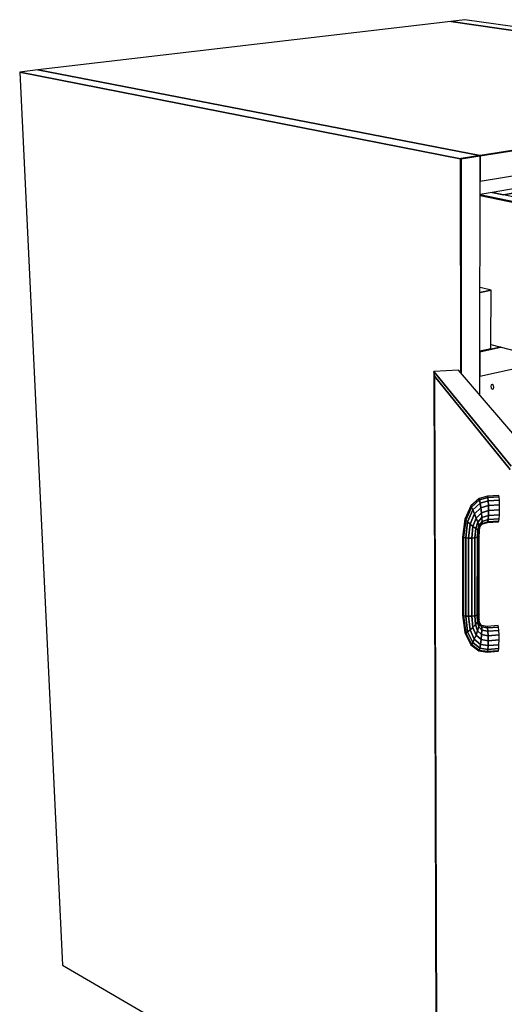
# Model space of a CAD drawing. Extents: x -63 to 60, y -43 to 45.
# Drawn here: x -39 to -31, y -6 to 12 of the extents above; entities that cross this region are included whole.
import ezdxf

# ---------------------------------------------------------------- set-up
doc = ezdxf.new("R2010")
doc.units = 0
doc.layers.add('B2D2D_3D', color=1, linetype='CONTINUOUS')

msp = doc.modelspace()

# ---------------------------------------------------------------- linework, layer by layer
at = {"layer": 'B2D2D_3D', "color": 1}
for p, q in [((-31.595302, 12.115501), (-39.104542, 11.233679)), ((-31.335721, 12.145984), (-31.595302, 12.115501)), ((-23.31835, 10.9064), (-31.595302, 12.115501)), ((-31.595302, 12.115501), (-23.31835, 10.9064)), ((-23.31835, 10.9064), (-31.595302, 12.115501)), ((-23.057478, 10.948245), (-31.335722, 12.145984)), ((-39.104542, 11.233679), (-39.435375, 11.194828)), ((-31.415454, 9.618413), (-39.435375, 11.194828)), ((-39.435375, 11.194828), (-31.415454, 9.618413)), ((-39.435375, 11.194828), (-38.655575, -5.044156)), ((-31.066442, 9.673929), (-39.104542, 11.233679)), ((-39.104542, 11.233679), (-31.066442, 9.673929)), ((-31.066442, 9.673929), (-39.104542, 11.233679)), ((-23.318351, 10.9064), (-31.059331, 9.67506)), ((-31.058127, 9.672314), (-23.30997, 10.905176)), ((-23.30997, 10.905176), (-31.058127, 9.672314)), ((-23.318351, 10.9064), (-31.058123, 9.675253)), ((-31.058123, 9.675253), (-23.318351, 10.9064)), ((-31.058987, 9.206941), (-27.079278, 9.870974)), ((-31.066441, 9.673929), (-31.407149, 9.619734)), ((-31.407149, 9.619734), (-31.066441, 9.673929)), ((-31.066441, 9.673929), (-31.407149, 9.619734)), ((-31.407148, 9.616779), (-31.058127, 9.672314)), ((-31.058127, 9.672314), (-31.407148, 9.616779)), ((-31.058123, 9.675253), (-31.066441, 9.673929)), ((-31.059331, 9.67506), (-31.066441, 9.673929)), ((-31.066441, 9.673929), (-31.059331, 9.67506)), ((-31.066441, 9.673929), (-31.058126, 9.672314)), ((-31.066441, 9.673929), (-31.066441, 9.673929)), ((-31.058126, 9.672314), (-31.066441, 9.673929)), ((-31.058126, 9.672314), (-31.066441, 9.673929)), ((-31.059331, 9.67506), (-31.058123, 9.675253)), ((-31.058987, 9.206941), (-31.058126, 9.672314)), ((-31.058986, 9.206941), (-31.058127, 9.672314)), ((-31.058127, 9.672314), (-31.058986, 9.206941)), ((-31.058126, 9.672314), (-31.058126, 9.672314)), ((-31.058126, 9.672314), (-31.058126, 9.672314)), ((-31.408358, 9.619541), (-31.415454, 9.618413)), ((-31.415454, 9.618413), (-31.40836, 9.619541)), ((-31.408358, 9.619541), (-31.415454, 9.618413)), ((-31.407149, 9.616779), (-31.415454, 9.618413)), ((-31.415454, 9.618413), (-31.407148, 9.616779)), ((-31.4143, 5.729958), (-31.415454, 9.618413)), ((-31.415454, 9.618413), (-31.4143, 5.729958)), ((-31.415454, 9.618413), (-31.4143, 5.729958)), ((-31.40836, 9.619541), (-31.407149, 9.619734)), ((-31.407149, 9.619734), (-31.408358, 9.619541)), ((-31.407149, 9.619734), (-31.408358, 9.619541)), ((-31.407148, 9.616779), (-31.407149, 9.616779)), ((-31.406185, 5.720441), (-31.407148, 9.616779)), ((-31.407148, 9.616779), (-31.406187, 5.720442)), ((-27.739091, 9.53303), (-30.842425, 9.002777)), ((-27.531491, 9.494738), (-30.636347, 8.960179)), ((-30.636347, 8.960179), (-27.531491, 9.494738)), ((-31.064717, 6.107446), (-31.058987, 9.206941)), ((-21.768849, 7.026375), (-31.059441, 8.962899)), ((-31.059441, 8.962899), (-21.768849, 7.026375)), ((-30.842424, 9.002777), (-31.059434, 8.965698)), ((-30.636347, 8.960179), (-30.842425, 9.002777)), ((-30.842425, 9.002777), (-30.636347, 8.960179)), ((-30.636354, 8.960178), (-30.842424, 9.002777)), ((-21.763022, 7.12588), (-30.636354, 8.960178)), ((-30.636348, 8.960179), (-30.636348, 8.960177)), ((-31.059461, 8.950835), (-21.769678, 7.012204)), ((-31.059461, 8.950835), (-21.769678, 7.012204)), ((-21.769682, 7.012204), (-31.059461, 8.950835)), ((-30.862133, 7.227443), (-31.062724, 7.187238)), ((-31.062721, 7.187238), (-30.862133, 7.227443)), ((-30.862133, 7.227443), (-31.06256, 7.276082)), ((-30.865164, 6.239721), (-30.862133, 7.227443)), ((-30.688919, 6.193433), (-31.066813, 6.110931)), ((-30.688919, 6.193433), (-31.066813, 6.110931)), ((-31.065544, 5.661757), (-31.064717, 6.107446)), ((-31.065543, 5.661756), (-31.064717, 6.107445)), ((-31.064717, 6.107445), (-31.065543, 5.661756)), ((-31.064717, 6.107445), (-30.680771, 6.191293)), ((-30.680771, 6.191293), (-31.064717, 6.107445)), ((-31.064717, 6.107445), (-31.064717, 6.107445)), ((-31.064711, 6.11139), (-30.688919, 6.193433)), ((-31.06469, 6.123015), (-30.865389, 6.166487)), ((-30.865389, 6.166487), (-30.865164, 6.239721)), ((-30.865164, 6.23972), (-21.952019, 3.898763)), ((-31.065544, 5.661757), (-29.774495, 5.953267)), ((-31.451966, 5.774137), (-31.903913, 5.750374)), ((-31.451966, 5.774137), (-31.903913, 5.750374)), ((-31.889208, 5.661804), (-31.903913, 5.750374)), ((-31.903913, 5.750374), (-31.889208, 5.661804)), ((-31.903913, 5.750374), (-31.889208, 5.661804)), ((-30.494199, 4.026109), (-31.903913, 5.750374)), ((-31.903913, 5.750374), (-30.494199, 4.026109)), ((-31.903913, 5.750374), (-31.860612, -7.339118)), ((-29.987396, 4.05633), (-31.451966, 5.774137)), ((-31.889208, 5.661804), (-30.512979, 3.9697)), ((-31.889208, 5.661804), (-30.512979, 3.9697)), ((-30.512979, 3.9697), (-31.889208, 5.661804)), ((-31.847442, -7.311246), (-31.889208, 5.661804)), ((-31.889208, 5.661804), (-31.847442, -7.311246)), ((-31.889208, 5.661804), (-31.847442, -7.311246)), ((-31.066172, 5.321637), (-31.065544, 5.661757)), ((-30.859715, 5.507977), (-30.868555, 5.48012)), ((-30.868555, 5.48012), (-30.859904, 5.447411)), ((-30.859904, 5.447411), (-30.838817, 5.428981)), ((-30.838541, 5.51467), (-30.859715, 5.507977)), ((-30.838817, 5.428981), (-30.817631, 5.435632)), ((-30.817429, 5.496249), (-30.838541, 5.51467)), ((-30.817631, 5.435632), (-30.808761, 5.463497)), ((-30.808761, 5.463497), (-30.817429, 5.496249)), ((-31.079736, 3.440676), (-31.229016, 3.308029)), ((-31.216236, 3.283654), (-31.071063, 3.4136)), ((-31.071063, 3.4136), (-31.216236, 3.283654)), ((-30.926316, 3.484189), (-31.079736, 3.440676)), ((-31.071066, 3.413608), (-31.079736, 3.440677)), ((-31.079736, 3.440676), (-31.071063, 3.4136)), ((-31.071063, 3.413601), (-31.071066, 3.413608)), ((-31.071063, 3.4136), (-30.919403, 3.456786)), ((-30.919403, 3.456786), (-31.071063, 3.4136)), ((-31.060035, 3.354703), (-31.071063, 3.4136)), ((-31.071063, 3.4136), (-31.060035, 3.354703)), ((-30.723133, 3.496718), (-30.926316, 3.484189)), ((-30.919403, 3.456786), (-30.926316, 3.484189)), ((-30.926316, 3.484189), (-30.919403, 3.456786)), ((-30.919404, 3.456786), (-30.919404, 3.456779)), ((-30.919404, 3.456779), (-30.91355, 3.396901)), ((-30.919403, 3.456786), (-30.716178, 3.46934)), ((-30.716178, 3.46934), (-30.919403, 3.456786)), ((-30.913549, 3.396901), (-30.919403, 3.456786)), ((-30.913549, 3.396901), (-30.710423, 3.409493)), ((-30.710423, 3.409493), (-30.913549, 3.396901)), ((-30.716178, 3.46934), (-30.723133, 3.496718)), ((-30.710423, 3.409493), (-30.716178, 3.46934)), ((-30.706753, 3.326391), (-30.710423, 3.409493)), ((-31.229016, 3.308029), (-31.339107, 3.064323)), ((-31.322412, 3.046725), (-31.216236, 3.283654)), ((-31.216236, 3.283654), (-31.322412, 3.046725)), ((-31.288225, 3.015242), (-31.193337, 3.232606)), ((-31.193337, 3.232606), (-31.288225, 3.015242)), ((-31.216236, 3.283654), (-31.229016, 3.308029)), ((-31.229016, 3.308029), (-31.216236, 3.283654)), ((-31.216229, 3.283636), (-31.216236, 3.283654)), ((-31.216229, 3.283637), (-31.193354, 3.232642)), ((-31.193354, 3.232642), (-31.216229, 3.283636)), ((-31.193354, 3.232642), (-31.193337, 3.232606)), ((-31.193337, 3.232606), (-31.060035, 3.354703)), ((-31.060035, 3.354703), (-31.193337, 3.232606)), ((-31.163819, 3.16269), (-31.193337, 3.232606)), ((-31.193337, 3.232606), (-31.163819, 3.16269)), ((-31.163819, 3.16269), (-31.048336, 3.272994)), ((-31.048336, 3.272994), (-31.163819, 3.16269)), ((-31.060035, 3.354703), (-30.913549, 3.396901)), ((-30.913549, 3.396901), (-31.060035, 3.354703)), ((-31.048336, 3.272994), (-31.060035, 3.354703)), ((-31.060034, 3.354702), (-31.060034, 3.354691)), ((-31.060034, 3.354691), (-31.048337, 3.272994)), ((-31.048336, 3.272994), (-30.909663, 3.313687)), ((-30.909663, 3.313687), (-31.048336, 3.272994)), ((-31.037763, 3.180994), (-31.048336, 3.272994)), ((-31.048336, 3.272994), (-31.037763, 3.180994)), ((-30.909666, 3.313748), (-30.91355, 3.396901)), ((-30.91355, 3.396901), (-30.909666, 3.313748)), ((-30.909662, 3.313687), (-30.909666, 3.313748)), ((-30.909666, 3.313748), (-30.909662, 3.313687)), ((-30.909663, 3.313687), (-30.706751, 3.326333)), ((-30.706751, 3.326333), (-30.909663, 3.313687)), ((-30.908327, 3.219898), (-30.909663, 3.313687)), ((-30.909663, 3.313687), (-30.908327, 3.219898)), ((-30.908327, 3.219898), (-30.705729, 3.232598)), ((-30.705729, 3.232598), (-30.908327, 3.219898)), ((-30.707507, 3.142636), (-30.705729, 3.232598)), ((-30.70675, 3.326334), (-30.706753, 3.326391)), ((-30.705729, 3.232598), (-30.706751, 3.326333)), ((-31.339107, 3.064323), (-31.378113, 2.737362)), ((-31.360015, 2.728556), (-31.322412, 3.046725)), ((-31.322412, 3.046725), (-31.360015, 2.728556)), ((-31.322417, 3.046728), (-31.339107, 3.064323)), ((-31.339107, 3.064323), (-31.322412, 3.046725)), ((-31.288225, 3.015242), (-31.322412, 3.046725)), ((-31.322412, 3.046725), (-31.288225, 3.015242)), ((-31.241768, 2.97468), (-31.163819, 3.16269)), ((-31.163819, 3.16269), (-31.241768, 2.97468)), ((-31.190148, 2.931252), (-31.132202, 3.084625)), ((-31.132202, 3.084625), (-31.190148, 2.931252)), ((-31.132202, 3.084625), (-31.163819, 3.16269)), ((-31.163819, 3.16269), (-31.132202, 3.084625)), ((-31.132202, 3.084625), (-31.037763, 3.180994)), ((-31.037763, 3.180994), (-31.132202, 3.084625)), ((-31.132184, 3.084579), (-31.132201, 3.084625)), ((-31.132201, 3.084625), (-31.132184, 3.08458)), ((-31.132184, 3.08458), (-31.103328, 3.010353)), ((-31.103335, 3.010373), (-31.132184, 3.084579)), ((-31.103329, 3.010353), (-31.029927, 3.092788)), ((-31.029927, 3.092788), (-31.103329, 3.010353)), ((-31.037763, 3.180994), (-30.908327, 3.219898)), ((-30.908327, 3.219898), (-31.037763, 3.180994)), ((-31.029929, 3.09281), (-31.037763, 3.180994)), ((-31.037763, 3.180994), (-31.037763, 3.180975)), ((-31.037763, 3.180975), (-31.029926, 3.092788)), ((-31.029926, 3.092788), (-31.029929, 3.09281)), ((-31.029927, 3.092788), (-30.909747, 3.129887)), ((-30.909747, 3.129887), (-31.029927, 3.092788)), ((-31.026021, 3.021822), (-31.029927, 3.092788)), ((-31.029927, 3.092788), (-31.026021, 3.021822)), ((-31.026021, 3.021822), (-30.913707, 3.057384)), ((-30.913707, 3.057384), (-31.026021, 3.021822)), ((-30.919588, 3.013381), (-30.913707, 3.057384)), ((-30.913707, 3.057374), (-30.919588, 3.013382)), ((-30.913707, 3.057384), (-30.909747, 3.129887)), ((-30.909747, 3.129887), (-30.913707, 3.057384)), ((-30.913707, 3.057384), (-30.711809, 3.070166)), ((-30.711809, 3.070166), (-30.913707, 3.057384)), ((-30.913707, 3.057384), (-30.913707, 3.057374)), ((-30.909748, 3.129939), (-30.908328, 3.219844)), ((-30.908328, 3.219844), (-30.909748, 3.129938)), ((-30.909748, 3.129888), (-30.909748, 3.129939)), ((-30.909748, 3.129938), (-30.909748, 3.129888)), ((-30.909747, 3.129887), (-30.707507, 3.142636)), ((-30.707507, 3.142636), (-30.909747, 3.129887)), ((-30.908328, 3.219844), (-30.908328, 3.219899)), ((-30.908328, 3.219899), (-30.908328, 3.219844)), ((-30.717973, 3.02618), (-30.711809, 3.070166)), ((-30.711808, 3.070166), (-30.707511, 3.142565)), ((-30.707511, 3.142565), (-30.707508, 3.142636)), ((-31.321742, 2.722449), (-31.288225, 3.015242)), ((-31.288225, 3.015242), (-31.321742, 2.722449)), ((-31.241768, 2.97468), (-31.288225, 3.015242)), ((-31.288225, 3.015242), (-31.241768, 2.97468)), ((-31.269129, 2.719977), (-31.241768, 2.97468)), ((-31.241768, 2.97468), (-31.269129, 2.719977)), ((-31.190162, 2.931264), (-31.241768, 2.97468)), ((-31.241768, 2.97468), (-31.190148, 2.931252)), ((-31.210213, 2.72152), (-31.190148, 2.931252)), ((-31.190148, 2.931252), (-31.210213, 2.72152)), ((-31.190149, 2.931251), (-31.190162, 2.931264)), ((-31.141267, 2.891597), (-31.190148, 2.931252)), ((-31.190148, 2.931252), (-31.141267, 2.891597)), ((-31.154005, 2.726868), (-31.141267, 2.891598)), ((-31.141267, 2.891597), (-31.154005, 2.726842)), ((-31.141267, 2.891597), (-31.103329, 3.010353)), ((-31.103329, 3.010353), (-31.141267, 2.891597)), ((-31.102578, 2.861765), (-31.141267, 2.891597)), ((-31.141267, 2.891597), (-31.102578, 2.861765)), ((-31.103328, 3.010353), (-31.103335, 3.010373)), ((-31.0816, 2.951204), (-31.103329, 3.010353)), ((-31.103329, 3.010353), (-31.0816, 2.951204)), ((-31.102578, 2.861765), (-31.0816, 2.951204)), ((-31.0816, 2.951204), (-31.102578, 2.861765)), ((-31.0816, 2.951204), (-31.026021, 3.021822)), ((-31.026021, 3.021822), (-31.0816, 2.951204)), ((-31.070302, 2.916142), (-31.0816, 2.951204)), ((-31.0816, 2.951204), (-31.070302, 2.916142)), ((-31.079954, 2.846279), (-31.070302, 2.916142)), ((-31.070302, 2.916142), (-31.079954, 2.846279)), ((-31.076804, 2.847462), (-31.071186, 2.909739)), ((-31.07108, 2.9105), (-31.069336, 2.913148)), ((-31.070302, 2.91614), (-31.070339, 2.915885)), ((-31.070302, 2.916142), (-31.026626, 2.97886)), ((-31.026626, 2.97886), (-31.070302, 2.916142)), ((-31.070302, 2.916142), (-31.070302, 2.91614)), ((-31.069336, 2.913148), (-31.031646, 2.970359)), ((-31.031646, 2.97036), (-30.926496, 3.004499)), ((-31.031646, 2.97036), (-31.026626, 2.97886)), ((-31.026626, 2.97886), (-31.031646, 2.97036)), ((-31.026626, 2.97886), (-30.919588, 3.013381)), ((-30.919588, 3.013381), (-31.026626, 2.97886)), ((-31.026625, 2.978859), (-31.026021, 3.021796)), ((-31.026021, 3.021796), (-31.026625, 2.978859)), ((-31.026021, 3.021796), (-31.026021, 3.021822)), ((-31.026021, 3.021822), (-31.026021, 3.021796)), ((-30.919592, 3.013379), (-30.926497, 3.004499)), ((-30.926496, 3.004499), (-30.72506, 3.017296)), ((-30.926496, 3.004499), (-30.919588, 3.013381)), ((-30.919588, 3.013382), (-30.919592, 3.013379)), ((-30.919588, 3.013381), (-30.717973, 3.02618)), ((-30.717973, 3.02618), (-30.919588, 3.013381)), ((-30.72506, 3.017296), (-30.717973, 3.02618)), ((-31.360015, 2.728556), (-31.378113, 2.737362)), ((-31.378113, 2.737362), (-31.360015, 2.728556)), ((-31.378113, 2.737362), (-31.378006, 1.315686)), ((-31.360068, 1.306323), (-31.360015, 2.728556)), ((-31.360015, 2.728556), (-31.360068, 1.306323)), ((-31.360015, 2.728556), (-31.321742, 2.722449)), ((-31.321748, 2.72245), (-31.360014, 2.728555)), ((-31.322141, 1.300078), (-31.321742, 2.722449)), ((-31.321742, 2.722449), (-31.322141, 1.300078)), ((-31.321741, 2.722449), (-31.321748, 2.72245)), ((-31.269129, 2.719977), (-31.321742, 2.722449)), ((-31.321742, 2.722449), (-31.269129, 2.719977)), ((-31.269129, 2.719977), (-31.269992, 1.297912)), ((-31.269992, 1.297912), (-31.269129, 2.719977)), ((-31.210213, 2.72152), (-31.269129, 2.719977)), ((-31.269128, 2.719977), (-31.269118, 2.719977)), ((-31.269118, 2.719977), (-31.210212, 2.721519)), ((-31.211601, 1.300156), (-31.210213, 2.72152)), ((-31.210213, 2.72152), (-31.211601, 1.300156)), ((-31.210213, 2.72152), (-31.154005, 2.726842)), ((-31.154005, 2.726842), (-31.210213, 2.72152)), ((-31.155892, 1.306467), (-31.154005, 2.726842)), ((-31.154005, 2.726842), (-31.155892, 1.306467)), ((-31.10909, 2.735125), (-31.154005, 2.726842)), ((-31.154005, 2.726842), (-31.154005, 2.726868)), ((-31.154005, 2.726842), (-31.153999, 2.726843)), ((-31.153999, 2.726843), (-31.10909, 2.735124)), ((-31.111373, 1.315876), (-31.10909, 2.735125)), ((-31.10909, 2.735125), (-31.111373, 1.315876)), ((-31.10909, 2.735152), (-31.102578, 2.861765)), ((-31.102578, 2.861765), (-31.10909, 2.735125)), ((-31.10909, 2.735125), (-31.082296, 2.7451)), ((-31.082296, 2.7451), (-31.10909, 2.735125)), ((-31.10909, 2.735124), (-31.10909, 2.735152)), ((-31.102578, 2.861765), (-31.102554, 2.861749)), ((-31.079954, 2.846279), (-31.102554, 2.861749)), ((-31.102554, 2.861749), (-31.079954, 2.846279)), ((-31.084819, 1.326944), (-31.082296, 2.7451)), ((-31.082296, 2.7451), (-31.084819, 1.326944)), ((-31.082296, 2.745119), (-31.079954, 2.846279)), ((-31.079954, 2.846279), (-31.082296, 2.7451)), ((-31.082296, 2.745101), (-31.077681, 2.755246)), ((-31.077681, 2.755245), (-31.082296, 2.745101)), ((-31.082296, 2.745101), (-31.082296, 2.745119)), ((-31.080238, 1.337985), (-31.077691, 2.746815)), ((-31.076804, 2.847462), (-31.079954, 2.846279)), ((-31.079954, 2.84628), (-31.076804, 2.847462)), ((-31.079954, 2.846279), (-31.079954, 2.84628)), ((-31.077691, 2.746815), (-31.077678, 2.75525)), ((-31.077681, 2.755246), (-31.077678, 2.75525)), ((-31.077678, 2.75525), (-31.077681, 2.755245)), ((-31.077678, 2.755291), (-31.076835, 2.844143)), ((-31.077678, 2.75525), (-31.077678, 2.755291)), ((-31.076835, 2.844143), (-31.076804, 2.847462)), ((-31.076804, 2.847462), (-31.076804, 2.847462)), ((-31.378006, 1.315686), (-31.360068, 1.306323)), ((-31.360068, 1.306323), (-31.378006, 1.315686)), ((-31.378006, 1.315686), (-31.339452, 1.000978)), ((-31.360068, 1.306323), (-31.322141, 1.300078)), ((-31.322147, 1.30008), (-31.360068, 1.306323)), ((-31.360068, 1.306323), (-31.322969, 0.999993)), ((-31.322969, 0.999993), (-31.360068, 1.306323)), ((-31.32214, 1.300078), (-31.322147, 1.30008)), ((-31.322141, 1.300078), (-31.269992, 1.297912)), ((-31.289199, 1.017945), (-31.322141, 1.300078)), ((-31.269992, 1.297912), (-31.322141, 1.300078)), ((-31.322141, 1.300078), (-31.289199, 1.017945)), ((-31.269992, 1.297912), (-31.211601, 1.300156)), ((-31.211608, 1.300156), (-31.269992, 1.297912)), ((-31.269992, 1.297912), (-31.243259, 1.05212)), ((-31.243259, 1.05212), (-31.269992, 1.297912)), ((-31.211601, 1.300156), (-31.211608, 1.300156)), ((-31.211601, 1.300156), (-31.155892, 1.306467)), ((-31.155892, 1.306467), (-31.211601, 1.300156)), ((-31.211601, 1.300156), (-31.192165, 1.097312)), ((-31.192165, 1.097312), (-31.211601, 1.300156)), ((-31.155892, 1.306467), (-31.111373, 1.315876)), ((-31.111373, 1.315876), (-31.155892, 1.306467)), ((-31.155892, 1.306467), (-31.143722, 1.146624)), ((-31.143722, 1.146624), (-31.155892, 1.306467)), ((-31.084822, 1.326942), (-31.111374, 1.315877)), ((-31.111374, 1.315877), (-31.111374, 1.31586)), ((-31.111374, 1.31586), (-31.105329, 1.192512)), ((-31.10533, 1.192512), (-31.111373, 1.315876)), ((-31.11137, 1.315879), (-31.084818, 1.326944)), ((-31.084818, 1.326944), (-31.084822, 1.326942)), ((-31.084815, 1.32695), (-31.084818, 1.326944)), ((-31.084818, 1.326944), (-31.084818, 1.326948)), ((-31.084818, 1.326944), (-31.084818, 1.326907)), ((-31.084818, 1.326907), (-31.084818, 1.326944)), ((-31.084818, 1.326907), (-31.082852, 1.227971)), ((-31.082852, 1.227971), (-31.084818, 1.326907)), ((-31.084815, 1.32695), (-31.080238, 1.337985)), ((-31.080238, 1.337985), (-31.084815, 1.32695)), ((-31.080238, 1.337956), (-31.080238, 1.337985)), ((-31.080183, 1.328875), (-31.080238, 1.337956)), ((-31.079698, 1.247601), (-31.080183, 1.328875)), ((-31.243259, 1.05212), (-31.192165, 1.097312)), ((-31.192165, 1.097312), (-31.243259, 1.05212)), ((-31.192166, 1.097312), (-31.192142, 1.097337)), ((-31.192142, 1.097337), (-31.192166, 1.097312)), ((-31.192165, 1.097312), (-31.135315, 0.955353)), ((-31.135315, 0.955353), (-31.192165, 1.097312)), ((-31.192142, 1.097337), (-31.143721, 1.146624)), ((-31.143735, 1.146611), (-31.192142, 1.097337)), ((-31.143721, 1.146624), (-31.143735, 1.146611)), ((-31.143722, 1.146624), (-31.10533, 1.192512)), ((-31.10533, 1.192512), (-31.143722, 1.146624)), ((-31.143722, 1.146624), (-31.106574, 1.035613)), ((-31.106574, 1.035613), (-31.143722, 1.146624)), ((-31.084887, 1.107779), (-31.106575, 1.035613)), ((-31.106574, 1.035613), (-31.084884, 1.107788)), ((-31.082853, 1.227972), (-31.10533, 1.192512)), ((-31.10533, 1.192512), (-31.084884, 1.107788)), ((-31.084884, 1.107788), (-31.10533, 1.192512)), ((-31.105325, 1.19252), (-31.082852, 1.227971)), ((-31.084883, 1.107787), (-31.084887, 1.107779)), ((-31.084884, 1.107788), (-31.073551, 1.160838)), ((-31.073551, 1.160838), (-31.084884, 1.107788)), ((-31.084884, 1.107788), (-31.030222, 1.046179)), ((-31.030222, 1.046179), (-31.084884, 1.107788)), ((-31.082853, 1.227972), (-31.073551, 1.160838)), ((-31.082852, 1.227976), (-31.079698, 1.247601)), ((-31.079698, 1.247595), (-31.082852, 1.227971)), ((-31.082852, 1.227973), (-31.082852, 1.227976)), ((-31.082852, 1.227971), (-31.082852, 1.227973)), ((-31.073551, 1.160846), (-31.082852, 1.227971)), ((-31.079698, 1.247601), (-31.079698, 1.247595)), ((-31.074309, 1.186669), (-31.079697, 1.247601)), ((-31.073551, 1.160846), (-31.074309, 1.186669)), ((-31.03549, 1.133279), (-31.074309, 1.186669)), ((-31.074309, 1.186655), (-31.073551, 1.160846)), ((-31.073551, 1.160846), (-31.073551, 1.160837)), ((-31.073551, 1.160838), (-31.030605, 1.105298)), ((-31.030605, 1.105298), (-31.073551, 1.160838)), ((-31.03549, 1.133279), (-31.030605, 1.105298)), ((-30.931695, 1.113816), (-31.03549, 1.133279)), ((-31.030605, 1.105303), (-31.03549, 1.133278)), ((-31.030605, 1.105297), (-31.030605, 1.105303)), ((-31.030605, 1.105298), (-30.924972, 1.085731)), ((-30.924972, 1.085731), (-31.030605, 1.105298)), ((-31.030222, 1.046179), (-31.030605, 1.105298)), ((-31.030605, 1.105298), (-31.030222, 1.046179)), ((-30.732633, 1.127935), (-30.931695, 1.113816)), ((-30.924972, 1.085731), (-30.931695, 1.113816)), ((-30.931695, 1.113816), (-30.924972, 1.085731)), ((-30.924972, 1.085731), (-30.725783, 1.099883)), ((-30.725783, 1.099883), (-30.924972, 1.085731)), ((-30.924971, 1.085731), (-30.924971, 1.085723)), ((-30.919455, 1.02636), (-30.924971, 1.085731)), ((-30.924971, 1.085723), (-30.919455, 1.02636)), ((-30.725783, 1.099883), (-30.732633, 1.127935)), ((-30.720113, 1.040557), (-30.725782, 1.099883)), ((-31.339452, 1.000978), (-31.322969, 0.999993)), ((-31.322969, 0.999993), (-31.339452, 1.000978)), ((-31.339452, 1.000978), (-31.231184, 0.778689)), ((-31.322969, 0.999993), (-31.289199, 1.017945)), ((-31.289199, 1.017945), (-31.322969, 0.999993)), ((-31.322969, 0.999993), (-31.218575, 0.783717)), ((-31.218575, 0.783717), (-31.322969, 0.999993)), ((-31.289199, 1.017945), (-31.243273, 1.052109)), ((-31.243273, 1.052109), (-31.289199, 1.017945)), ((-31.195939, 0.819027), (-31.289199, 1.017945)), ((-31.289199, 1.017945), (-31.195939, 0.819027)), ((-31.243259, 1.05212), (-31.243273, 1.052109)), ((-31.243259, 1.05212), (-31.166703, 0.879291)), ((-31.166703, 0.879291), (-31.243259, 1.05212)), ((-31.166686, 0.87933), (-31.135314, 0.955354)), ((-31.135318, 0.955345), (-31.166686, 0.87933)), ((-31.135314, 0.955354), (-31.135318, 0.955345)), ((-31.135315, 0.955353), (-31.106574, 1.035613)), ((-31.135315, 0.955353), (-31.042493, 0.874074)), ((-31.042493, 0.874074), (-31.135315, 0.955353)), ((-31.106581, 1.035595), (-31.135314, 0.955354)), ((-31.106575, 1.035613), (-31.106581, 1.035595)), ((-31.106574, 1.035613), (-31.0344, 0.964959)), ((-31.0344, 0.964959), (-31.106574, 1.035613)), ((-31.04249, 0.874115), (-31.034408, 0.964893)), ((-31.034408, 0.964893), (-31.04249, 0.874113)), ((-31.034408, 0.964893), (-31.034401, 0.964959)), ((-31.034401, 0.964959), (-31.034408, 0.964893)), ((-31.030223, 1.046165), (-31.034401, 0.964959)), ((-31.0344, 0.964959), (-31.030222, 1.046179)), ((-31.0344, 0.964959), (-30.915984, 0.944701)), ((-30.915984, 0.944701), (-31.0344, 0.964959)), ((-31.030223, 1.046179), (-31.030223, 1.046165)), ((-31.030222, 1.046179), (-30.919452, 1.026335)), ((-30.919452, 1.026335), (-31.030222, 1.046179)), ((-30.919452, 1.026335), (-30.919455, 1.02636)), ((-30.919455, 1.02636), (-30.919452, 1.026335)), ((-30.919452, 1.026335), (-30.720113, 1.040542)), ((-30.720113, 1.040542), (-30.919452, 1.026335)), ((-30.915984, 0.944701), (-30.919452, 1.026335)), ((-30.919452, 1.026335), (-30.915984, 0.944701)), ((-30.915984, 0.944701), (-30.716495, 0.958985)), ((-30.716495, 0.958985), (-30.915984, 0.944701)), ((-30.9151, 0.853372), (-30.915984, 0.944702)), ((-30.915984, 0.944702), (-30.9151, 0.853372)), ((-30.720113, 1.040542), (-30.720113, 1.040557)), ((-30.716495, 0.959002), (-30.720113, 1.040542)), ((-30.716495, 0.958985), (-30.716495, 0.959002)), ((-30.715484, 0.867708), (-30.716495, 0.958985)), ((-31.231184, 0.778689), (-31.218575, 0.783717)), ((-31.218575, 0.783717), (-31.231184, 0.778689)), ((-31.231184, 0.778689), (-31.084689, 0.669953)), ((-31.218575, 0.783717), (-31.076102, 0.677025)), ((-31.076102, 0.677025), (-31.218575, 0.783717)), ((-31.218574, 0.783717), (-31.195951, 0.819005)), ((-31.195951, 0.819005), (-31.218574, 0.783717)), ((-31.195951, 0.819005), (-31.195938, 0.819027)), ((-31.195938, 0.819027), (-31.195951, 0.819005)), ((-31.195939, 0.819027), (-31.166703, 0.879291)), ((-31.166703, 0.879291), (-31.195939, 0.819027)), ((-31.065069, 0.718253), (-31.195939, 0.819027)), ((-31.195939, 0.819027), (-31.065069, 0.718253)), ((-31.166703, 0.879291), (-31.166686, 0.87933)), ((-31.166686, 0.87933), (-31.166703, 0.879291)), ((-31.166703, 0.879291), (-31.05327, 0.787435)), ((-31.05327, 0.787435), (-31.166703, 0.879291)), ((-31.076102, 0.677025), (-31.065069, 0.718253)), ((-31.065069, 0.718253), (-31.076102, 0.677025)), ((-31.05327, 0.787435), (-31.065069, 0.718253)), ((-31.065069, 0.718253), (-31.065066, 0.718272)), ((-30.921176, 0.696672), (-31.065069, 0.718253)), ((-31.065069, 0.718253), (-30.921176, 0.696672)), ((-31.065066, 0.718272), (-31.053269, 0.787435)), ((-31.05327, 0.787435), (-31.042493, 0.874074)), ((-31.042493, 0.874074), (-31.05327, 0.787435)), ((-31.05327, 0.787435), (-30.916922, 0.76624)), ((-30.916922, 0.76624), (-31.05327, 0.787435)), ((-31.042494, 0.874074), (-31.04249, 0.874115)), ((-31.04249, 0.874113), (-31.042494, 0.874074)), ((-31.042493, 0.874074), (-30.9151, 0.853343)), ((-30.9151, 0.853343), (-31.042493, 0.874074)), ((-30.921172, 0.696705), (-30.916926, 0.766164)), ((-30.916929, 0.766164), (-30.921172, 0.696705)), ((-30.916923, 0.76624), (-30.916929, 0.766164)), ((-30.916926, 0.766164), (-30.916923, 0.76624)), ((-30.916922, 0.76624), (-30.9151, 0.853343)), ((-30.9151, 0.853343), (-30.916922, 0.76624)), ((-30.916922, 0.76624), (-30.717229, 0.780674)), ((-30.717229, 0.780674), (-30.916922, 0.76624)), ((-30.9151, 0.853343), (-30.715484, 0.867708)), ((-30.715484, 0.867708), (-30.9151, 0.853343)), ((-30.9151, 0.853344), (-30.9151, 0.853372)), ((-30.9151, 0.853372), (-30.9151, 0.853344)), ((-30.721458, 0.711181), (-30.717229, 0.780674)), ((-30.717229, 0.780674), (-30.715485, 0.86767)), ((-30.715485, 0.86767), (-30.715485, 0.867707)), ((-31.084689, 0.669953), (-31.076102, 0.677025)), ((-31.076104, 0.677023), (-31.084689, 0.669953)), ((-31.084689, 0.669953), (-30.934099, 0.648035)), ((-31.076102, 0.677025), (-30.927211, 0.65519)), ((-30.927211, 0.65519), (-31.076102, 0.677025)), ((-30.934099, 0.648035), (-30.734499, 0.662552)), ((-30.934098, 0.648035), (-30.927214, 0.655189)), ((-30.927214, 0.655189), (-30.934098, 0.648035)), ((-30.927214, 0.655189), (-30.92721, 0.655191)), ((-30.92721, 0.655191), (-30.927214, 0.655189)), ((-30.927211, 0.65519), (-30.921176, 0.696672)), ((-30.921176, 0.696672), (-30.927211, 0.65519)), ((-30.927211, 0.65519), (-30.727523, 0.669711)), ((-30.727523, 0.669711), (-30.927211, 0.65519)), ((-30.721458, 0.711163), (-30.921176, 0.696672)), ((-30.921176, 0.696672), (-30.721458, 0.711163)), ((-30.921175, 0.696672), (-30.921172, 0.696705)), ((-30.921172, 0.696705), (-30.921175, 0.696672)), ((-30.734499, 0.662552), (-30.727523, 0.669711)), ((-30.727523, 0.669711), (-30.721458, 0.711163)), ((-30.721458, 0.711163), (-30.721458, 0.711181)), ((-38.655575, -5.044156), (-32.172594, -8.819005))]:
    msp.add_line(p, q, dxfattribs=at)

doc.saveas('drawing.dxf')
